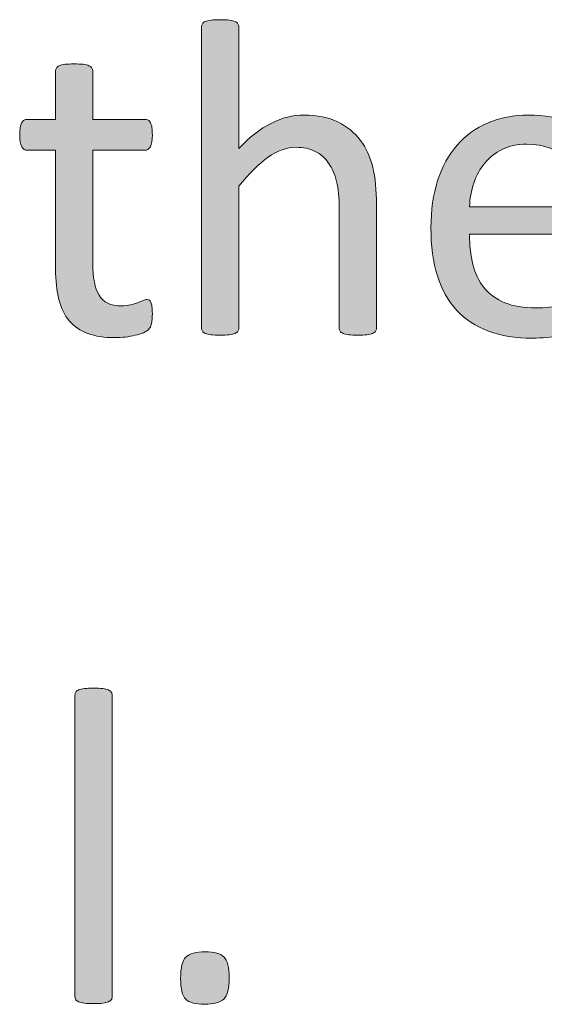
# Model space of a CAD drawing. Extents: x 25 to 570, y 15 to 823.
# Drawn here: x 423 to 433, y 258 to 276 of the extents above; entities that cross this region are included whole.
import ezdxf

# ---------------------------------------------------------------- set-up
doc = ezdxf.new("R2010")
doc.units = 0
doc.header["$MEASUREMENT"] = 0
doc.layers.add('Symbol', color=7, linetype='Continuous', lineweight=0)

# ---------------------------------------------------------------- blocks, each defined once
blk = doc.blocks.new('Block_69')
at = {"layer": 'Symbol', "transparency": 33554687}
h = blk.add_hatch(color=7, dxfattribs=at)
h.dxf.hatch_style = 2
edge = h.paths.add_edge_path()
edge.add_spline(control_points=[(429.7, 270.35), (429.7, 270.328), (429.695, 270.311), (429.685, 270.296), (429.674, 270.281), (429.657, 270.27), (429.633, 270.259), (429.609, 270.248), (429.576, 270.24), (429.534, 270.235), (429.492, 270.229), (429.439, 270.227), (429.376, 270.227), (429.311, 270.227), (429.256, 270.229), (429.214, 270.235), (429.172, 270.24), (429.139, 270.248), (429.115, 270.259), (429.092, 270.27), (429.074, 270.281), (429.063, 270.296), (429.053, 270.311), (429.048, 270.328), (429.048, 270.35), (429.048, 270.35), (429.048, 272.434), (429.048, 272.434), (429.048, 272.636), (429.032, 272.8), (429.001, 272.924), (428.969, 273.047), (428.923, 273.154), (428.862, 273.244), (428.802, 273.333), (428.723, 273.402), (428.627, 273.449), (428.53, 273.497), (428.419, 273.521), (428.293, 273.521), (428.129, 273.521), (427.966, 273.463), (427.803, 273.347), (427.639, 273.23), (427.468, 273.061), (427.288, 272.837), (427.288, 272.837), (427.288, 270.35), (427.288, 270.35), (427.288, 270.328), (427.283, 270.311), (427.272, 270.296), (427.262, 270.281), (427.245, 270.27), (427.222, 270.259), (427.197, 270.248), (427.165, 270.24), (427.122, 270.235), (427.08, 270.229), (427.026, 270.227), (426.96, 270.227), (426.897, 270.227), (426.845, 270.229), (426.802, 270.235), (426.76, 270.24), (426.727, 270.248), (426.701, 270.259), (426.677, 270.27), (426.659, 270.281), (426.65, 270.296), (426.641, 270.311), (426.636, 270.328), (426.636, 270.35), (426.636, 270.35), (426.636, 275.632), (426.636, 275.632), (426.636, 275.652), (426.641, 275.671), (426.65, 275.688), (426.659, 275.703), (426.677, 275.716), (426.701, 275.727), (426.727, 275.737), (426.76, 275.745), (426.802, 275.75), (426.845, 275.756), (426.897, 275.758), (426.96, 275.758), (427.026, 275.758), (427.08, 275.756), (427.122, 275.75), (427.165, 275.745), (427.197, 275.737), (427.222, 275.727), (427.245, 275.716), (427.262, 275.703), (427.272, 275.688), (427.283, 275.671), (427.288, 275.652), (427.288, 275.632), (427.288, 275.632), (427.288, 273.501), (427.288, 273.501), (427.476, 273.698), (427.664, 273.846), (427.854, 273.941), (428.044, 274.038), (428.234, 274.086), (428.427, 274.086), (428.664, 274.086), (428.864, 274.046), (429.026, 273.965), (429.188, 273.885), (429.319, 273.777), (429.42, 273.643), (429.52, 273.509), (429.592, 273.352), (429.635, 273.171), (429.679, 272.99), (429.7, 272.771), (429.7, 272.517), (429.7, 272.517), (429.7, 270.35), (429.7, 270.35)], knot_values=[0, 0, 0, 0, 1, 1, 1, 2, 2, 2, 3, 3, 3, 4, 4, 4, 5, 5, 5, 6, 6, 6, 7, 7, 7, 8, 8, 8, 9, 9, 9, 10, 10, 10, 11, 11, 11, 12, 12, 12, 13, 13, 13, 14, 14, 14, 15, 15, 15, 16, 16, 16, 17, 17, 17, 18, 18, 18, 19, 19, 19, 20, 20, 20, 21, 21, 21, 22, 22, 22, 23, 23, 23, 24, 24, 24, 25, 25, 25, 26, 26, 26, 27, 27, 27, 28, 28, 28, 29, 29, 29, 30, 30, 30, 31, 31, 31, 32, 32, 32, 33, 33, 33, 34, 34, 34, 35, 35, 35, 36, 36, 36, 37, 37, 37, 38, 38, 38, 39, 39, 39, 40, 40, 40, 41, 41, 41, 41], degree=3, periodic=0)
h = blk.add_hatch(color=7, dxfattribs=at)
h.dxf.hatch_style = 2
edge = h.paths.add_edge_path()
edge.add_spline(control_points=[(425.774, 270.61), (425.774, 270.534), (425.77, 270.474), (425.759, 270.429), (425.748, 270.384), (425.732, 270.351), (425.711, 270.33), (425.69, 270.309), (425.658, 270.289), (425.616, 270.271), (425.574, 270.252), (425.526, 270.237), (425.472, 270.225), (425.418, 270.213), (425.36, 270.203), (425.3, 270.195), (425.239, 270.188), (425.179, 270.184), (425.118, 270.184), (424.934, 270.184), (424.775, 270.208), (424.644, 270.257), (424.512, 270.306), (424.404, 270.379), (424.319, 270.479), (424.235, 270.577), (424.174, 270.702), (424.136, 270.854), (424.098, 271.005), (424.078, 271.184), (424.078, 271.39), (424.078, 271.39), (424.078, 273.469), (424.078, 273.469), (424.078, 273.469), (423.58, 273.469), (423.58, 273.469), (423.541, 273.469), (423.509, 273.49), (423.485, 273.532), (423.462, 273.574), (423.45, 273.643), (423.45, 273.738), (423.45, 273.788), (423.453, 273.83), (423.46, 273.864), (423.466, 273.898), (423.475, 273.927), (423.485, 273.949), (423.496, 273.972), (423.51, 273.987), (423.527, 273.997), (423.544, 274.006), (423.563, 274.011), (423.584, 274.011), (423.584, 274.011), (424.078, 274.011), (424.078, 274.011), (424.078, 274.011), (424.078, 274.856), (424.078, 274.856), (424.078, 274.875), (424.083, 274.893), (424.093, 274.908), (424.102, 274.924), (424.118, 274.938), (424.144, 274.95), (424.169, 274.962), (424.202, 274.97), (424.244, 274.976), (424.287, 274.98), (424.34, 274.983), (424.402, 274.983), (424.469, 274.983), (424.522, 274.98), (424.564, 274.976), (424.606, 274.97), (424.64, 274.962), (424.664, 274.95), (424.688, 274.938), (424.704, 274.924), (424.715, 274.908), (424.726, 274.893), (424.73, 274.875), (424.73, 274.856), (424.73, 274.856), (424.73, 274.011), (424.73, 274.011), (424.73, 274.011), (425.645, 274.011), (425.645, 274.011), (425.665, 274.011), (425.684, 274.006), (425.699, 273.997), (425.715, 273.987), (425.729, 273.972), (425.741, 273.949), (425.753, 273.927), (425.762, 273.898), (425.767, 273.864), (425.771, 273.83), (425.774, 273.788), (425.774, 273.738), (425.774, 273.643), (425.763, 273.574), (425.739, 273.532), (425.715, 273.49), (425.684, 273.469), (425.645, 273.469), (425.645, 273.469), (424.73, 273.469), (424.73, 273.469), (424.73, 273.469), (424.73, 271.484), (424.73, 271.484), (424.73, 271.239), (424.767, 271.054), (424.84, 270.929), (424.912, 270.804), (425.042, 270.741), (425.229, 270.741), (425.29, 270.741), (425.344, 270.747), (425.391, 270.759), (425.438, 270.771), (425.48, 270.783), (425.518, 270.796), (425.555, 270.81), (425.586, 270.822), (425.612, 270.834), (425.639, 270.846), (425.662, 270.852), (425.684, 270.852), (425.697, 270.852), (425.709, 270.849), (425.722, 270.842), (425.733, 270.835), (425.742, 270.822), (425.749, 270.805), (425.756, 270.786), (425.762, 270.761), (425.767, 270.729), (425.771, 270.697), (425.774, 270.658), (425.774, 270.61)], knot_values=[0, 0, 0, 0, 1, 1, 1, 2, 2, 2, 3, 3, 3, 4, 4, 4, 5, 5, 5, 6, 6, 6, 7, 7, 7, 8, 8, 8, 9, 9, 9, 10, 10, 10, 11, 11, 11, 12, 12, 12, 13, 13, 13, 14, 14, 14, 15, 15, 15, 16, 16, 16, 17, 17, 17, 18, 18, 18, 19, 19, 19, 20, 20, 20, 21, 21, 21, 22, 22, 22, 23, 23, 23, 24, 24, 24, 25, 25, 25, 26, 26, 26, 27, 27, 27, 28, 28, 28, 29, 29, 29, 30, 30, 30, 31, 31, 31, 32, 32, 32, 33, 33, 33, 34, 34, 34, 35, 35, 35, 36, 36, 36, 37, 37, 37, 38, 38, 38, 39, 39, 39, 40, 40, 40, 41, 41, 41, 42, 42, 42, 43, 43, 43, 44, 44, 44, 45, 45, 45, 46, 46, 46, 47, 47, 47, 48, 48, 48, 48], degree=3, periodic=0)
h = blk.add_hatch(color=7, dxfattribs=at)
h.dxf.hatch_style = 2
edge = h.paths.add_edge_path()
edge.add_spline(control_points=[(433.271, 272.477), (433.279, 272.819), (433.203, 273.088), (433.042, 273.283), (432.882, 273.479), (432.644, 273.576), (432.328, 273.576), (432.167, 273.576), (432.024, 273.546), (431.902, 273.485), (431.781, 273.424), (431.679, 273.344), (431.597, 273.244), (431.515, 273.144), (431.45, 273.027), (431.405, 272.894), (431.36, 272.761), (431.335, 272.622), (431.33, 272.477), (431.33, 272.477), (433.271, 272.477), (433.271, 272.477)], knot_values=[0, 0, 0, 0, 1, 1, 1, 2, 2, 2, 3, 3, 3, 4, 4, 4, 5, 5, 5, 6, 6, 6, 7, 7, 7, 7], degree=3, periodic=0)
edge = h.paths.add_edge_path()
edge.add_spline(control_points=[(433.928, 272.283), (433.928, 272.18), (433.901, 272.107), (433.85, 272.063), (433.799, 272.021), (433.739, 271.998), (433.673, 271.998), (433.673, 271.998), (431.33, 271.998), (431.33, 271.998), (431.33, 271.801), (431.35, 271.623), (431.39, 271.465), (431.429, 271.307), (431.495, 271.171), (431.588, 271.058), (431.681, 270.944), (431.802, 270.857), (431.949, 270.796), (432.098, 270.735), (432.279, 270.705), (432.494, 270.705), (432.663, 270.705), (432.814, 270.72), (432.947, 270.747), (433.079, 270.774), (433.194, 270.806), (433.291, 270.84), (433.388, 270.874), (433.467, 270.905), (433.529, 270.933), (433.591, 270.96), (433.639, 270.975), (433.67, 270.975), (433.688, 270.975), (433.705, 270.97), (433.72, 270.96), (433.734, 270.951), (433.745, 270.938), (433.754, 270.919), (433.762, 270.9), (433.768, 270.875), (433.771, 270.842), (433.775, 270.809), (433.777, 270.769), (433.777, 270.722), (433.777, 270.687), (433.776, 270.657), (433.773, 270.632), (433.771, 270.607), (433.768, 270.585), (433.764, 270.565), (433.76, 270.545), (433.753, 270.527), (433.744, 270.512), (433.734, 270.496), (433.723, 270.48), (433.708, 270.466), (433.693, 270.452), (433.65, 270.428), (433.58, 270.396), (433.509, 270.362), (433.416, 270.33), (433.303, 270.298), (433.189, 270.267), (433.059, 270.238), (432.909, 270.213), (432.761, 270.188), (432.602, 270.176), (432.433, 270.176), (432.141, 270.176), (431.884, 270.217), (431.664, 270.298), (431.444, 270.38), (431.259, 270.501), (431.108, 270.662), (430.958, 270.822), (430.845, 271.024), (430.769, 271.267), (430.692, 271.51), (430.654, 271.791), (430.654, 272.113), (430.654, 272.419), (430.693, 272.693), (430.772, 272.938), (430.852, 273.181), (430.966, 273.388), (431.114, 273.558), (431.264, 273.729), (431.443, 273.858), (431.654, 273.949), (431.865, 274.04), (432.101, 274.086), (432.362, 274.086), (432.642, 274.086), (432.879, 274.041), (433.075, 273.951), (433.271, 273.861), (433.434, 273.741), (433.56, 273.59), (433.687, 273.438), (433.779, 273.26), (433.839, 273.056), (433.897, 272.852), (433.928, 272.634), (433.928, 272.401), (433.928, 272.401), (433.928, 272.283), (433.928, 272.283)], knot_values=[0, 0, 0, 0, 1, 1, 1, 2, 2, 2, 3, 3, 3, 4, 4, 4, 5, 5, 5, 6, 6, 6, 7, 7, 7, 8, 8, 8, 9, 9, 9, 10, 10, 10, 11, 11, 11, 12, 12, 12, 13, 13, 13, 14, 14, 14, 15, 15, 15, 16, 16, 16, 17, 17, 17, 18, 18, 18, 19, 19, 19, 20, 20, 20, 21, 21, 21, 22, 22, 22, 23, 23, 23, 24, 24, 24, 25, 25, 25, 26, 26, 26, 27, 27, 27, 28, 28, 28, 29, 29, 29, 30, 30, 30, 31, 31, 31, 32, 32, 32, 33, 33, 33, 34, 34, 34, 35, 35, 35, 36, 36, 36, 36], degree=3, periodic=0)
h = blk.add_hatch(color=7, dxfattribs=at)
h.dxf.hatch_style = 2
edge = h.paths.add_edge_path()
edge.add_spline(control_points=[(425.07, 258.633), (425.07, 258.611), (425.065, 258.594), (425.055, 258.579), (425.044, 258.564), (425.027, 258.553), (425.004, 258.542), (424.979, 258.531), (424.947, 258.523), (424.904, 258.519), (424.862, 258.513), (424.809, 258.51), (424.742, 258.51), (424.68, 258.51), (424.627, 258.513), (424.584, 258.519), (424.542, 258.523), (424.509, 258.531), (424.483, 258.542), (424.459, 258.553), (424.441, 258.564), (424.433, 258.579), (424.423, 258.594), (424.418, 258.611), (424.418, 258.633), (424.418, 258.633), (424.418, 263.915), (424.418, 263.915), (424.418, 263.936), (424.423, 263.954), (424.433, 263.971), (424.441, 263.986), (424.459, 263.999), (424.483, 264.01), (424.509, 264.021), (424.542, 264.028), (424.584, 264.033), (424.627, 264.039), (424.68, 264.041), (424.742, 264.041), (424.809, 264.041), (424.862, 264.039), (424.904, 264.033), (424.947, 264.028), (424.979, 264.021), (425.004, 264.01), (425.027, 263.999), (425.044, 263.986), (425.055, 263.971), (425.065, 263.954), (425.07, 263.936), (425.07, 263.915), (425.07, 263.915), (425.07, 258.633), (425.07, 258.633)], knot_values=[0, 0, 0, 0, 1, 1, 1, 2, 2, 2, 3, 3, 3, 4, 4, 4, 5, 5, 5, 6, 6, 6, 7, 7, 7, 8, 8, 8, 9, 9, 9, 10, 10, 10, 11, 11, 11, 12, 12, 12, 13, 13, 13, 14, 14, 14, 15, 15, 15, 16, 16, 16, 17, 17, 17, 18, 18, 18, 18], degree=3, periodic=0)
h = blk.add_hatch(color=7, dxfattribs=at)
h.dxf.hatch_style = 2
edge = h.paths.add_edge_path()
edge.add_spline(control_points=[(427.119, 258.965), (427.119, 258.777), (427.088, 258.653), (427.026, 258.591), (426.964, 258.529), (426.852, 258.498), (426.688, 258.498), (426.53, 258.498), (426.421, 258.528), (426.359, 258.589), (426.299, 258.649), (426.269, 258.771), (426.269, 258.953), (426.269, 259.141), (426.3, 259.265), (426.361, 259.326), (426.424, 259.389), (426.536, 259.42), (426.7, 259.42), (426.858, 259.42), (426.968, 259.39), (427.028, 259.329), (427.089, 259.268), (427.119, 259.146), (427.119, 258.965)], knot_values=[0, 0, 0, 0, 1, 1, 1, 2, 2, 2, 3, 3, 3, 4, 4, 4, 5, 5, 5, 6, 6, 6, 7, 7, 7, 8, 8, 8, 8], degree=3, periodic=0)
at = {"layer": 'Symbol'}
for points, knots in [([(429.7, 270.35), (429.7, 270.328), (429.695, 270.311), (429.685, 270.296), (429.674, 270.281), (429.657, 270.27), (429.633, 270.259), (429.609, 270.248), (429.576, 270.24), (429.534, 270.235), (429.492, 270.229), (429.439, 270.227), (429.376, 270.227), (429.311, 270.227), (429.256, 270.229), (429.214, 270.235), (429.172, 270.24), (429.139, 270.248), (429.115, 270.259), (429.092, 270.27), (429.074, 270.281), (429.063, 270.296), (429.053, 270.311), (429.048, 270.328), (429.048, 270.35), (429.048, 270.35), (429.048, 272.434), (429.048, 272.434), (429.048, 272.636), (429.032, 272.8), (429.001, 272.924), (428.969, 273.047), (428.923, 273.154), (428.862, 273.244), (428.802, 273.333), (428.723, 273.402), (428.627, 273.449), (428.53, 273.497), (428.419, 273.521), (428.293, 273.521), (428.129, 273.521), (427.966, 273.463), (427.803, 273.347), (427.639, 273.23), (427.468, 273.061), (427.288, 272.837), (427.288, 272.837), (427.288, 270.35), (427.288, 270.35), (427.288, 270.328), (427.283, 270.311), (427.272, 270.296), (427.262, 270.281), (427.245, 270.27), (427.222, 270.259), (427.197, 270.248), (427.165, 270.24), (427.122, 270.235), (427.08, 270.229), (427.026, 270.227), (426.96, 270.227), (426.897, 270.227), (426.845, 270.229), (426.802, 270.235), (426.76, 270.24), (426.727, 270.248), (426.701, 270.259), (426.677, 270.27), (426.659, 270.281), (426.65, 270.296), (426.641, 270.311), (426.636, 270.328), (426.636, 270.35), (426.636, 270.35), (426.636, 275.632), (426.636, 275.632), (426.636, 275.652), (426.641, 275.671), (426.65, 275.688), (426.659, 275.703), (426.677, 275.716), (426.701, 275.727), (426.727, 275.737), (426.76, 275.745), (426.802, 275.75), (426.845, 275.756), (426.897, 275.758), (426.96, 275.758), (427.026, 275.758), (427.08, 275.756), (427.122, 275.75), (427.165, 275.745), (427.197, 275.737), (427.222, 275.727), (427.245, 275.716), (427.262, 275.703), (427.272, 275.688), (427.283, 275.671), (427.288, 275.652), (427.288, 275.632), (427.288, 275.632), (427.288, 273.501), (427.288, 273.501), (427.476, 273.698), (427.664, 273.846), (427.854, 273.941), (428.044, 274.038), (428.234, 274.086), (428.427, 274.086), (428.664, 274.086), (428.864, 274.046), (429.026, 273.965), (429.188, 273.885), (429.319, 273.777), (429.42, 273.643), (429.52, 273.509), (429.592, 273.352), (429.635, 273.171), (429.679, 272.99), (429.7, 272.771), (429.7, 272.517), (429.7, 272.517), (429.7, 270.35), (429.7, 270.35)], [0, 0, 0, 0, 1, 1, 1, 2, 2, 2, 3, 3, 3, 4, 4, 4, 5, 5, 5, 6, 6, 6, 7, 7, 7, 8, 8, 8, 9, 9, 9, 10, 10, 10, 11, 11, 11, 12, 12, 12, 13, 13, 13, 14, 14, 14, 15, 15, 15, 16, 16, 16, 17, 17, 17, 18, 18, 18, 19, 19, 19, 20, 20, 20, 21, 21, 21, 22, 22, 22, 23, 23, 23, 24, 24, 24, 25, 25, 25, 26, 26, 26, 27, 27, 27, 28, 28, 28, 29, 29, 29, 30, 30, 30, 31, 31, 31, 32, 32, 32, 33, 33, 33, 34, 34, 34, 35, 35, 35, 36, 36, 36, 37, 37, 37, 38, 38, 38, 39, 39, 39, 40, 40, 40, 41, 41, 41, 41]), ([(425.774, 270.61), (425.774, 270.534), (425.77, 270.474), (425.759, 270.429), (425.748, 270.384), (425.732, 270.351), (425.711, 270.33), (425.69, 270.309), (425.658, 270.289), (425.616, 270.271), (425.574, 270.252), (425.526, 270.237), (425.472, 270.225), (425.418, 270.213), (425.36, 270.203), (425.3, 270.195), (425.239, 270.188), (425.179, 270.184), (425.118, 270.184), (424.934, 270.184), (424.775, 270.208), (424.644, 270.257), (424.512, 270.306), (424.404, 270.379), (424.319, 270.479), (424.235, 270.577), (424.174, 270.702), (424.136, 270.854), (424.098, 271.005), (424.078, 271.184), (424.078, 271.39), (424.078, 271.39), (424.078, 273.469), (424.078, 273.469), (424.078, 273.469), (423.58, 273.469), (423.58, 273.469), (423.541, 273.469), (423.509, 273.49), (423.485, 273.532), (423.462, 273.574), (423.45, 273.643), (423.45, 273.738), (423.45, 273.788), (423.453, 273.83), (423.46, 273.864), (423.466, 273.898), (423.475, 273.927), (423.485, 273.949), (423.496, 273.972), (423.51, 273.987), (423.527, 273.997), (423.544, 274.006), (423.563, 274.011), (423.584, 274.011), (423.584, 274.011), (424.078, 274.011), (424.078, 274.011), (424.078, 274.011), (424.078, 274.856), (424.078, 274.856), (424.078, 274.875), (424.083, 274.893), (424.093, 274.908), (424.102, 274.924), (424.118, 274.938), (424.144, 274.95), (424.169, 274.962), (424.202, 274.97), (424.244, 274.976), (424.287, 274.98), (424.34, 274.983), (424.402, 274.983), (424.469, 274.983), (424.522, 274.98), (424.564, 274.976), (424.606, 274.97), (424.64, 274.962), (424.664, 274.95), (424.688, 274.938), (424.704, 274.924), (424.715, 274.908), (424.726, 274.893), (424.73, 274.875), (424.73, 274.856), (424.73, 274.856), (424.73, 274.011), (424.73, 274.011), (424.73, 274.011), (425.645, 274.011), (425.645, 274.011), (425.665, 274.011), (425.684, 274.006), (425.699, 273.997), (425.715, 273.987), (425.729, 273.972), (425.741, 273.949), (425.753, 273.927), (425.762, 273.898), (425.767, 273.864), (425.771, 273.83), (425.774, 273.788), (425.774, 273.738), (425.774, 273.643), (425.763, 273.574), (425.739, 273.532), (425.715, 273.49), (425.684, 273.469), (425.645, 273.469), (425.645, 273.469), (424.73, 273.469), (424.73, 273.469), (424.73, 273.469), (424.73, 271.484), (424.73, 271.484), (424.73, 271.239), (424.767, 271.054), (424.84, 270.929), (424.912, 270.804), (425.042, 270.741), (425.229, 270.741), (425.29, 270.741), (425.344, 270.747), (425.391, 270.759), (425.438, 270.771), (425.48, 270.783), (425.518, 270.796), (425.555, 270.81), (425.586, 270.822), (425.612, 270.834), (425.639, 270.846), (425.662, 270.852), (425.684, 270.852), (425.697, 270.852), (425.709, 270.849), (425.722, 270.842), (425.733, 270.835), (425.742, 270.822), (425.749, 270.805), (425.756, 270.786), (425.762, 270.761), (425.767, 270.729), (425.771, 270.697), (425.774, 270.658), (425.774, 270.61)], [0, 0, 0, 0, 1, 1, 1, 2, 2, 2, 3, 3, 3, 4, 4, 4, 5, 5, 5, 6, 6, 6, 7, 7, 7, 8, 8, 8, 9, 9, 9, 10, 10, 10, 11, 11, 11, 12, 12, 12, 13, 13, 13, 14, 14, 14, 15, 15, 15, 16, 16, 16, 17, 17, 17, 18, 18, 18, 19, 19, 19, 20, 20, 20, 21, 21, 21, 22, 22, 22, 23, 23, 23, 24, 24, 24, 25, 25, 25, 26, 26, 26, 27, 27, 27, 28, 28, 28, 29, 29, 29, 30, 30, 30, 31, 31, 31, 32, 32, 32, 33, 33, 33, 34, 34, 34, 35, 35, 35, 36, 36, 36, 37, 37, 37, 38, 38, 38, 39, 39, 39, 40, 40, 40, 41, 41, 41, 42, 42, 42, 43, 43, 43, 44, 44, 44, 45, 45, 45, 46, 46, 46, 47, 47, 47, 48, 48, 48, 48]), ([(433.928, 272.283), (433.928, 272.18), (433.901, 272.107), (433.85, 272.063), (433.799, 272.021), (433.739, 271.998), (433.673, 271.998), (433.673, 271.998), (431.33, 271.998), (431.33, 271.998), (431.33, 271.801), (431.35, 271.623), (431.39, 271.465), (431.429, 271.307), (431.495, 271.171), (431.588, 271.058), (431.681, 270.944), (431.802, 270.857), (431.949, 270.796), (432.098, 270.735), (432.279, 270.705), (432.494, 270.705), (432.663, 270.705), (432.814, 270.72), (432.947, 270.747), (433.079, 270.774), (433.194, 270.806), (433.291, 270.84), (433.388, 270.874), (433.467, 270.905), (433.529, 270.933), (433.591, 270.96), (433.639, 270.975), (433.67, 270.975), (433.688, 270.975), (433.705, 270.97), (433.72, 270.96), (433.734, 270.951), (433.745, 270.938), (433.754, 270.919), (433.762, 270.9), (433.768, 270.875), (433.771, 270.842), (433.775, 270.809), (433.777, 270.769), (433.777, 270.722), (433.777, 270.687), (433.776, 270.657), (433.773, 270.632), (433.771, 270.607), (433.768, 270.585), (433.764, 270.565), (433.76, 270.545), (433.753, 270.527), (433.744, 270.512), (433.734, 270.496), (433.723, 270.48), (433.708, 270.466), (433.693, 270.452), (433.65, 270.428), (433.58, 270.396), (433.509, 270.362), (433.416, 270.33), (433.303, 270.298), (433.189, 270.267), (433.059, 270.238), (432.909, 270.213), (432.761, 270.188), (432.602, 270.176), (432.433, 270.176), (432.141, 270.176), (431.884, 270.217), (431.664, 270.298), (431.444, 270.38), (431.259, 270.501), (431.108, 270.662), (430.958, 270.822), (430.845, 271.024), (430.769, 271.267), (430.692, 271.51), (430.654, 271.791), (430.654, 272.113), (430.654, 272.419), (430.693, 272.693), (430.772, 272.938), (430.852, 273.181), (430.966, 273.388), (431.114, 273.558), (431.264, 273.729), (431.443, 273.858), (431.654, 273.949), (431.865, 274.04), (432.101, 274.086), (432.362, 274.086), (432.642, 274.086), (432.879, 274.041), (433.075, 273.951), (433.271, 273.861), (433.434, 273.741), (433.56, 273.59), (433.687, 273.438), (433.779, 273.26), (433.839, 273.056), (433.897, 272.852), (433.928, 272.634), (433.928, 272.401), (433.928, 272.401), (433.928, 272.283), (433.928, 272.283)], [0, 0, 0, 0, 1, 1, 1, 2, 2, 2, 3, 3, 3, 4, 4, 4, 5, 5, 5, 6, 6, 6, 7, 7, 7, 8, 8, 8, 9, 9, 9, 10, 10, 10, 11, 11, 11, 12, 12, 12, 13, 13, 13, 14, 14, 14, 15, 15, 15, 16, 16, 16, 17, 17, 17, 18, 18, 18, 19, 19, 19, 20, 20, 20, 21, 21, 21, 22, 22, 22, 23, 23, 23, 24, 24, 24, 25, 25, 25, 26, 26, 26, 27, 27, 27, 28, 28, 28, 29, 29, 29, 30, 30, 30, 31, 31, 31, 32, 32, 32, 33, 33, 33, 34, 34, 34, 35, 35, 35, 36, 36, 36, 36]), ([(433.271, 272.477), (433.279, 272.819), (433.203, 273.088), (433.042, 273.283), (432.882, 273.479), (432.644, 273.576), (432.328, 273.576), (432.167, 273.576), (432.024, 273.546), (431.902, 273.485), (431.781, 273.424), (431.679, 273.344), (431.597, 273.244), (431.515, 273.144), (431.45, 273.027), (431.405, 272.894), (431.36, 272.761), (431.335, 272.622), (431.33, 272.477), (431.33, 272.477), (433.271, 272.477), (433.271, 272.477)], [0, 0, 0, 0, 1, 1, 1, 2, 2, 2, 3, 3, 3, 4, 4, 4, 5, 5, 5, 6, 6, 6, 7, 7, 7, 7]), ([(425.07, 258.633), (425.07, 258.611), (425.065, 258.594), (425.055, 258.579), (425.044, 258.564), (425.027, 258.553), (425.004, 258.542), (424.979, 258.531), (424.947, 258.523), (424.904, 258.519), (424.862, 258.513), (424.809, 258.51), (424.742, 258.51), (424.68, 258.51), (424.627, 258.513), (424.584, 258.519), (424.542, 258.523), (424.509, 258.531), (424.483, 258.542), (424.459, 258.553), (424.441, 258.564), (424.433, 258.579), (424.423, 258.594), (424.418, 258.611), (424.418, 258.633), (424.418, 258.633), (424.418, 263.915), (424.418, 263.915), (424.418, 263.936), (424.423, 263.954), (424.433, 263.971), (424.441, 263.986), (424.459, 263.999), (424.483, 264.01), (424.509, 264.021), (424.542, 264.028), (424.584, 264.033), (424.627, 264.039), (424.68, 264.041), (424.742, 264.041), (424.809, 264.041), (424.862, 264.039), (424.904, 264.033), (424.947, 264.028), (424.979, 264.021), (425.004, 264.01), (425.027, 263.999), (425.044, 263.986), (425.055, 263.971), (425.065, 263.954), (425.07, 263.936), (425.07, 263.915), (425.07, 263.915), (425.07, 258.633), (425.07, 258.633)], [0, 0, 0, 0, 1, 1, 1, 2, 2, 2, 3, 3, 3, 4, 4, 4, 5, 5, 5, 6, 6, 6, 7, 7, 7, 8, 8, 8, 9, 9, 9, 10, 10, 10, 11, 11, 11, 12, 12, 12, 13, 13, 13, 14, 14, 14, 15, 15, 15, 16, 16, 16, 17, 17, 17, 18, 18, 18, 18]), ([(427.119, 258.965), (427.119, 258.777), (427.088, 258.653), (427.026, 258.591), (426.964, 258.529), (426.852, 258.498), (426.688, 258.498), (426.53, 258.498), (426.421, 258.528), (426.359, 258.589), (426.299, 258.649), (426.269, 258.771), (426.269, 258.953), (426.269, 259.141), (426.3, 259.265), (426.361, 259.326), (426.424, 259.389), (426.536, 259.42), (426.7, 259.42), (426.858, 259.42), (426.968, 259.39), (427.028, 259.329), (427.089, 259.268), (427.119, 259.146), (427.119, 258.965)], [0, 0, 0, 0, 1, 1, 1, 2, 2, 2, 3, 3, 3, 4, 4, 4, 5, 5, 5, 6, 6, 6, 7, 7, 7, 8, 8, 8, 8])]:
    blk.add_open_spline(points, degree=3, knots=knots, dxfattribs=at)
blk = doc.blocks.new('Block_68')
at = {"layer": 'Symbol'}
blk.add_blockref('Block_69', (0, 0), dxfattribs=at)
blk = doc.blocks.new('Block_65')
at = {"layer": 'Symbol'}
blk.add_blockref('Block_68', (0, 0), dxfattribs=at)

msp = doc.modelspace()

# ---------------------------------------------------------------- block references
at = {"layer": 'Symbol'}
msp.add_blockref('Block_65', (0, 0), dxfattribs=at)

doc.saveas('drawing.dxf')
